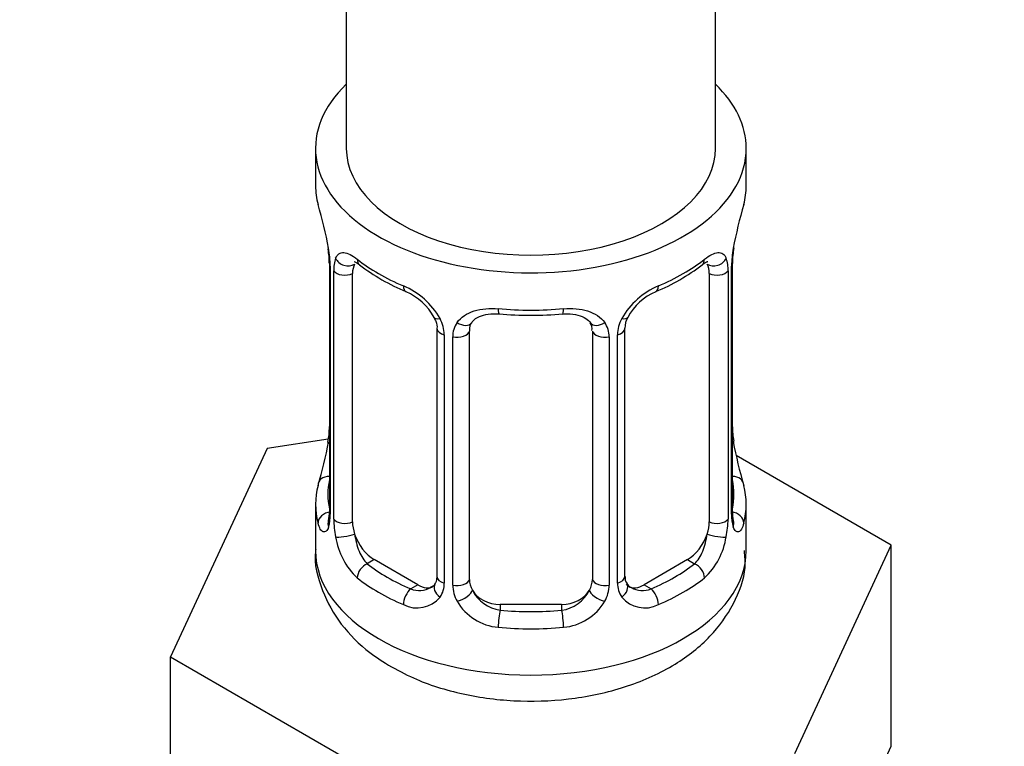
# Model space of a CAD drawing. Units: millimetres. Extents: x 0 to 1460, y 0 to 2770.
# Drawn here: x 314 to 346, y 262 to 286 of the extents above; entities that cross this region are included whole.
import ezdxf
from ezdxf import colors
from ezdxf.entities.mleader import LeaderData, LeaderLine
from ezdxf.math import Vec2, Vec3

# ---------------------------------------------------------------- set-up
doc = ezdxf.new("R2010")
doc.units = ezdxf.units.MM
doc.layers.add('DV5_Défaut', color=7, linetype='Continuous')
doc.layers.add('Défaut', color=7, linetype='Continuous')

# ---------------------------------------------------------------- blocks, each defined once
blk = doc.blocks.new('_DOT')
at = {"color": 0}
blk.add_line((0, 0), (-1, 0), dxfattribs=at)
at = {"color": 0, "const_width": 0.333}
blk.add_lwpolyline([(-0.1665, 0, 1), (0.1665, 0, 1)], format="xyb", close=True, dxfattribs=at)
blk = doc.blocks.new('SE4')
at = {"layer": 'DV5_Défaut', "color": 7, "linetype": 'Continuous'}
for p, q in [((336.89, 281.885), (336.89, 443.102)), ((324.89, 419.674), (324.89, 281.885)), ((323.89, 281.885), (323.89, 280.675)), ((337.89, 280.675), (337.89, 281.885)), ((324.291, 278.658), (324.299, 278.608)), ((324.341, 278.148), (324.341, 270.085)), ((337.44, 270.085), (337.44, 278.148)), ((324.368, 278.064), (324.368, 270.001)), ((324.481, 269.844), (324.481, 277.907)), ((325.092, 269.754), (325.092, 277.817)), ((336.689, 277.817), (336.689, 269.754)), ((337.3, 277.907), (337.3, 269.844)), ((337.412, 270.001), (337.412, 278.064)), ((327.837, 276.043), (327.837, 267.98)), ((328.89, 267.889), (328.89, 275.952)), ((332.89, 275.952), (332.89, 267.889)), ((333.944, 267.98), (333.944, 276.043)), ((328.076, 275.832), (328.076, 267.768)), ((328.348, 267.703), (328.348, 275.766)), ((333.432, 275.766), (333.432, 267.703)), ((333.705, 267.768), (333.705, 275.832)), ((324.306, 272.445), (322.317, 272.137)), ((322.317, 272.137), (319.179, 265.376)), ((342.602, 268.999), (337.558, 271.911)), ((323.89, 270.326), (323.89, 268.821)), ((337.89, 268.821), (337.89, 270.326)), ((339.464, 262.238), (342.602, 268.999)), ((342.602, 262.467), (342.602, 268.999)), ((325.799, 268.529), (325.57, 268.397)), ((327.213, 267.713), (325.799, 268.529)), ((335.982, 268.529), (334.567, 267.713)), ((335.982, 268.529), (336.21, 268.397)), ((327.213, 267.713), (326.984, 267.581)), ((334.567, 267.713), (334.796, 267.581)), ((329.89, 267.073), (329.89, 266.886)), ((331.89, 267.073), (329.89, 267.073)), ((331.89, 267.073), (331.89, 266.886)), ((319.179, 265.376), (327.752, 260.426)), ((319.179, 258.844), (319.179, 265.376)), ((341.033, 259.087), (342.602, 262.467))]:
    blk.add_line(p, q, dxfattribs=at)
for centre, radius, start, end in [((309.718, 275.869), 14.858, 10.7478, 16.3941), ((352.064, 275.869), 14.858, 163.606, 169.2521), ((322.056, 278.185), 2.282, 359.2143, 10.6949), ((320.814, 278.023), 3.555, 0.6583, 9.9884), ((340.964, 278.024), 3.552, 170.0079, 179.3454), ((340.093, 278.149), 2.653, 168.9242, 179.9908), ((325.586, 277.951), 1.106, 160.4927, 182.2972), ((336.196, 277.952), 1.104, 357.6841, 19.526), ((329.361, 283.353), 6.621, 232.4196, 247.5102), ((332.396, 283.394), 6.668, 292.5433, 307.5268), ((325.773, 275.12), 2.495, 29.8198, 66.9998), ((326.118, 275.531), 1.84, 28.0161, 67.1701), ((336.008, 275.12), 2.495, 113.0004, 150.18), ((335.661, 275.547), 1.828, 112.912, 152.3734), ((330.89, 288.321), 11.857, 264.9908, 275.0092), ((326.914, 275.811), 1.162, 1.0203, 28.275), ((329.134, 275.778), 0.785, 144.9712, 180.8641), ((332.604, 276.035), 0.277, 347.5184, 41.4098), ((332.647, 275.778), 0.785, 359.1311, 35.0336), ((334.866, 275.811), 1.161, 151.7186, 178.9861), ((334.607, 276.049), 0.661, 148.5297, 180.475), ((321.69, 272.852), 2.651, 348.9233, 359.9902), ((339.761, 272.817), 2.318, 179.2589, 190.8208), ((309.718, 275.131), 14.858, 343.6059, 349.2522), ((352.064, 275.132), 14.858, 190.7479, 196.394), ((323.344, 270.04), 0.997, 345.6187, 2.653), ((323.076, 269.96), 1.293, 343.3385, 1.8084), ((327.376, 269.87), 2.895, 180.5093, 191.9483), ((334.406, 269.87), 2.894, 348.0493, 359.4931), ((338.703, 269.96), 1.291, 178.1771, 196.676), ((338.384, 270.03), 0.944, 176.4031, 194.4274), ((326.833, 269.623), 2.316, 188.7542, 226.8152), ((334.948, 269.623), 2.316, 313.1842, 351.2464), ((334.215, 267.93), 0.266, 167.9414, 221.589), ((327.266, 268.272), 0.746, 247.8303, 300.1337), ((327.297, 267.754), 0.779, 325.2937, 1.0277), ((329.446, 267.719), 1.098, 180.837, 209.4908), ((332.335, 267.719), 1.098, 330.5042, 359.168), ((334.483, 267.754), 0.779, 178.9659, 214.7127), ((334.179, 267.79), 0.161, 192.7829, 259.7211), ((334.511, 268.259), 0.735, 240.3076, 292.8078), ((327.191, 267.933), 0.972, 242.8666, 320.2121), ((330.068, 268.083), 1.21, 206.8319, 261.5389), ((331.718, 268.075), 1.202, 278.249, 333.3802), ((334.59, 267.933), 0.972, 219.7872, 297.134), ((329.979, 268.048), 1.723, 210.2871, 265.0453), ((331.802, 268.048), 1.723, 274.9548, 329.7127)]:
    blk.add_arc(centre, radius, start, end, dxfattribs=at)
for centre, major_axis, ratio, start_param, end_param in [((330.89, 281.885), (7, 0), 0.57735, 2.600493, 6.283185), ((330.89, 281.885), (7, 0), 0.57735, 0, 0.5411), ((330.89, 281.885), (-6, 0), 0.57735, 0, 3.141593), ((330.89, 280.675), (7, 0), 0.57735, 3.141593, 3.293694), ((330.89, 280.675), (-7, 0), 0.57735, 2.989492, 3.141593), ((324.69, 278.719), (0.395, 0.063), 0.166114, 3.101386, 3.429422), ((337.09, 278.719), (-0.395, 0.063), 0.166114, 2.853764, 3.183982), ((324.741, 278.148), (0.4, 0), 0.57735, 3.118325, 3.141591), ((324.741, 278.148), (0.4, 0), 0.57735, 3.141591, 3.513239), ((324.906, 278.418), (0.373, -0.146), 0.85055, 3.855675, 5.740852), ((325.799, 277.409), (-0.5, 0.866), 0.57735, 0.338885, 0.785398), ((330.89, 280.675), (-7, 0), 0.57735, 0.633297, 0.937499), ((325.57, 278.42), (0.247, 0.314), 0.658162, 2.44473, 3.142155), ((330.89, 280.675), (7, 0), 0.57735, 5.345686, 5.649888), ((336.21, 278.42), (-0.247, 0.314), 0.658162, 3.141013, 3.838456), ((336.874, 278.418), (-0.373, -0.146), 0.85055, 0.542333, 2.42751), ((335.982, 277.409), (0.5, 0.866), 0.57735, 5.497787, 5.9443), ((337.04, 278.148), (-0.4, 0), 0.57735, 2.769946, 3.147648), ((324.847, 278), (0.4, 0), 0.57735, 3.555344, 5.371005), ((336.933, 278), (-0.4, 0), 0.57735, 0.912181, 2.727841), ((326.984, 277.603), (0.156, 0.368), 0.483207, 2.29088, 3.141105), ((326.984, 277.603), (0.156, 0.368), 0.483207, 3.141105, 3.171557), ((334.796, 277.603), (-0.156, 0.368), 0.483207, 3.124022, 3.992305), ((330.89, 280.675), (-7, 0), 0.57735, 1.418695, 1.722897), ((329.89, 276.909), (0.035, 0.398), 0.123712, 2.191761, 3.141505), ((331.89, 276.909), (-0.035, 0.398), 0.123712, 3.141658, 4.091425), ((328.106, 276.571), (0.359, 0.176), 0.358003, 3.126715, 4.05706), ((328.628, 276.446), (-0.332, 0.222), 0.641506, 1.587428, 3.144175), ((333.153, 276.446), (0.332, 0.222), 0.641506, 3.148526, 4.695758), ((333.674, 276.571), (-0.359, 0.176), 0.358003, 2.226125, 3.167968), ((328.237, 276.043), (0.4, 0), 0.57735, 3.141591, 3.185069), ((328.237, 276.043), (0.4, 0), 0.57735, 3.185069, 4.298637), ((328.494, 275.982), (0.4, 0), 0.57735, 4.340743, 6.156403), ((329.89, 275.952), (-1, 0), 0.816497, 6.156359, 6.283185), ((333.287, 275.982), (-0.4, 0), 0.57735, 0.126783, 1.942443), ((333.544, 276.043), (-0.4, 0), 0.57735, 1.984548, 3.145468), ((337.09, 272.282), (-0.395, -0.063), 0.166114, 2.62932, 3.429422), ((324.69, 272.282), (0.395, -0.063), 0.166114, 3.188196, 3.653865), ((324.367, 270.903), (0.387, -0.103), 0.80707, 1.846723, 3.352676), ((330.89, 270.652), (6.6, 0), 0.57735, 3.017713, 3.265472), ((337.414, 270.903), (-0.387, -0.103), 0.80707, 2.93051, 4.436462), ((330.89, 270.652), (-6.6, 0), 0.57735, 3.017713, 3.265472), ((330.89, 270.326), (7, 0), 0.57735, 2.989492, 3.293694), ((330.89, 270.326), (-7, 0), 0.57735, 2.989492, 3.293694), ((324.367, 269.748), (-0.387, -0.103), 0.80707, 4.501306, 6.072102), ((324.69, 269.669), (0.381, -0.123), 0.86268, 3.139238, 3.728142), ((324.741, 270.085), (0.4, 0), 0.57735, 3.141593, 3.513239), ((324.847, 269.937), (-0.4, 0), 0.57735, 0.413752, 2.229412), ((336.933, 269.937), (0.4, 0), 0.57735, 4.053773, 5.869434), ((337.04, 270.085), (-0.4, 0), 0.57735, 2.769946, 3.141593), ((337.414, 269.748), (0.387, -0.103), 0.80707, 0.211083, 1.781879), ((337.09, 269.669), (-0.381, -0.123), 0.86268, 2.555043, 3.150894), ((325.799, 269.346), (-0.5, 0.866), 0.57735, 0.785398, 1.231911), ((335.982, 269.346), (0.5, 0.866), 0.57735, 5.051274, 5.497787), ((324.906, 269.368), (-0.392, -0.078), 0.178244, 0.357599, 2.242775), ((325.799, 269.346), (0.5, -0.866), 0.57735, 4.373504, 5.497787), ((335.982, 269.346), (0.5, 0.866), 0.57735, 3.926991, 5.051274), ((336.874, 269.368), (0.392, -0.078), 0.178244, 4.04041, 5.925586), ((330.89, 268.821), (7, 0), 0.57735, 3.141593, 6.283185), ((325.57, 268.071), (-0.247, -0.314), 0.658162, 4.015526, 5.586322), ((330.89, 270.652), (-6.6, 0), 0.57735, 0.633297, 0.937499), ((330.89, 270.652), (6.6, 0), 0.57735, 5.345686, 5.649888), ((336.21, 268.071), (0.247, -0.314), 0.658162, 0.696863, 2.267659), ((330.89, 270.326), (-7, 0), 0.57735, 0.633297, 0.937499), ((328.237, 267.98), (0.4, 0), 0.57735, 3.141593, 4.298637), ((328.494, 267.918), (-0.4, 0), 0.57735, 1.19915, 3.01481), ((329.89, 267.889), (1, 0), 0.816497, 3.141593, 3.588106), ((331.89, 267.889), (1, 0), 0.816497, 5.836672, 6.283185), ((333.287, 267.918), (0.4, 0), 0.57735, 3.268375, 5.084035), ((333.544, 267.98), (-0.4, 0), 0.57735, 1.984548, 3.141593), ((330.89, 270.326), (7, 0), 0.57735, 5.345686, 5.649888), ((326.984, 267.254), (-0.156, -0.368), 0.483207, 3.861676, 5.432473), ((327.213, 268.529), (-0.5, 0.866), 0.57735, 2.356194, 3.141593), ((328.106, 267.52), (0.333, -0.222), 0.670791, 3.124001, 4.652076), ((333.674, 267.52), (-0.333, -0.222), 0.670791, 1.631109, 3.167593), ((334.567, 268.529), (0.5, 0.866), 0.57735, 3.141593, 3.926991), ((334.796, 267.254), (0.156, -0.368), 0.483207, 0.850713, 2.421509), ((328.628, 267.396), (-0.355, -0.185), 0.387288, 0.98259, 2.867767), ((329.89, 267.889), (-1, 0), 0.816497, 0.446513, 1.570796), ((331.89, 267.889), (1, 0), 0.816497, 4.712389, 5.836672), ((333.153, 267.396), (0.355, -0.185), 0.387288, 3.415419, 5.300595), ((329.89, 266.559), (-0.035, -0.398), 0.123712, 3.762557, 5.333353), ((330.89, 270.652), (-6.6, 0), 0.57735, 1.418695, 1.722897), ((331.89, 266.559), (0.035, -0.398), 0.123712, 0.949832, 2.520628), ((330.89, 270.326), (7, 0), 0.57735, 4.560288, 4.86449)]:
    blk.add_ellipse(centre, major_axis=major_axis, ratio=ratio, start_param=start_param, end_param=end_param, dxfattribs=at)
for points, knots in [([(324.544, 278.321), (324.572, 278.387), (324.608, 278.433), (324.698, 278.492), (324.751, 278.504), (324.871, 278.494), (324.939, 278.473), (325.085, 278.4), (325.165, 278.349), (325.248, 278.283)], [0, 0, 0, 0, 0.25, 0.25, 0.5, 0.5, 0.75, 0.75, 1, 1, 1, 1]), ([(336.533, 278.283), (336.616, 278.349), (336.694, 278.4), (336.841, 278.473), (336.909, 278.494), (337.029, 278.504), (337.083, 278.492), (337.172, 278.434), (337.209, 278.387), (337.237, 278.321)], [0, 0, 0, 0, 0.25, 0.25, 0.5, 0.5, 0.75, 0.75, 1, 1, 1, 1]), ([(325.142, 278.214), (325.141, 278.214), (325.144, 278.214), (325.201, 278.195), (325.279, 278.136), (325.325, 278.102)], [0, 0, 0, 0, 0.123944, 0.580357, 1, 1, 1, 1]), ([(336.453, 278.095), (336.487, 278.124), (336.562, 278.185), (336.63, 278.213), (336.639, 278.213), (336.638, 278.212)], [0, 0, 0, 0, 0.2976568, 0.7696472, 1, 1, 1, 1]), ([(328.49, 276.229), (328.553, 276.317), (328.633, 276.391), (328.821, 276.517), (328.929, 276.567), (329.163, 276.642), (329.291, 276.667), (329.553, 276.692), (329.691, 276.693), (329.83, 276.68)], [0, 0, 0, 0, 0.25, 0.25, 0.5, 0.5, 0.75, 0.75, 1, 1, 1, 1]), ([(328.967, 276.221), (328.98, 276.244), (329.025, 276.317), (329.194, 276.428), (329.499, 276.518), (329.724, 276.513), (329.856, 276.508)], [0, 0, 0, 0, 0.113794, 0.418674, 0.705514, 1, 1, 1, 1]), ([(331.925, 276.502), (331.983, 276.509), (332.148, 276.528), (332.433, 276.483), (332.689, 276.37), (332.807, 276.263), (332.834, 276.198), (332.838, 276.188)], [0, 0, 0, 0, 0.121441, 0.398984, 0.677273, 0.957882, 1, 1, 1, 1]), ([(331.951, 276.68), (332.09, 276.693), (332.226, 276.692), (332.49, 276.667), (332.617, 276.642), (332.85, 276.567), (332.96, 276.516), (333.147, 276.392), (333.227, 276.317), (333.29, 276.229)], [0, 0, 0, 0, 0.25, 0.25, 0.5, 0.5, 0.75, 0.75, 1, 1, 1, 1]), ([(327.738, 276.394), (327.763, 276.348), (327.822, 276.233), (327.846, 276.098), (327.837, 276.042), (327.837, 276.042)], [0, 0, 0, 0, 0.332869, 0.995985, 1, 1, 1, 1]), ([(324.311, 269.801), (324.308, 269.791), (324.304, 269.775), (324.302, 269.771), (324.303, 269.771)], [0, 0, 0, 0, 0.542162, 1, 1, 1, 1]), ([(337.478, 269.772), (337.478, 269.771), (337.476, 269.775), (337.472, 269.79), (337.47, 269.798)], [0, 0, 0, 0, 0.5908848, 1, 1, 1, 1]), ([(324.315, 269.59), (324.292, 269.525), (324.264, 269.48), (324.202, 269.428), (324.17, 269.421), (324.106, 269.445), (324.074, 269.475), (324.018, 269.569), (323.992, 269.633), (323.971, 269.713)], [0, 0, 0, 0, 0.25, 0.25, 0.5, 0.5, 0.75, 0.75, 1, 1, 1, 1]), ([(337.81, 269.713), (337.788, 269.633), (337.763, 269.569), (337.707, 269.475), (337.675, 269.445), (337.611, 269.421), (337.578, 269.428), (337.517, 269.48), (337.489, 269.525), (337.466, 269.59)], [0, 0, 0, 0, 0.25, 0.25, 0.5, 0.5, 0.75, 0.75, 1, 1, 1, 1]), ([(325.161, 269.362), (325.176, 269.265), (325.194, 269.17), (325.242, 268.982), (325.271, 268.891), (325.373, 268.637), (325.463, 268.493), (325.57, 268.397)], [0, 0, 0, 0, 0.25, 0.25, 0.5, 0.5, 1, 1, 1, 1]), ([(336.21, 268.397), (336.264, 268.445), (336.313, 268.504), (336.401, 268.642), (336.441, 268.721), (336.543, 268.974), (336.591, 269.169), (336.619, 269.362)], [0, 0, 0, 0, 0.25, 0.25, 0.5, 0.5, 1, 1, 1, 1]), ([(323.899, 268.856), (323.896, 268.836), (323.825, 268.416), (324.08, 267.506), (324.675, 266.402), (325.515, 265.578), (326.092, 265.21), (326.355, 265.047)], [0, 0, 0, 0, 0.011898, 0.288047, 0.554489, 0.829465, 1, 1, 1, 1]), ([(326.355, 265.047), (326.648, 264.891), (327.347, 264.528), (328.786, 264.094), (330.548, 263.89), (332.354, 263.983), (334.082, 264.382), (335.573, 265.062), (336.741, 265.977), (337.505, 267.046), (337.892, 268.064), (337.849, 268.623), (337.832, 268.822)], [0, 0, 0, 0, 0.065505, 0.181869, 0.29796, 0.414169, 0.531712, 0.652152, 0.761015, 0.86184, 0.957767, 1, 1, 1, 1])]:
    blk.add_open_spline(points, degree=3, knots=knots, dxfattribs=at)
for points in [[(328.91, 276.055), (328.914, 276.146), (328.935, 276.2), (328.971, 276.218)], [(327.835, 267.981), (327.824, 267.839), (327.801, 267.763), (327.766, 267.752)], [(327.768, 267.746), (327.755, 267.698), (327.709, 267.663), (327.629, 267.64)]]:
    blk.add_open_spline(points, degree=3, dxfattribs=at)

msp = doc.modelspace()

# ---------------------------------------------------------------- block references
at = {"layer": 'Défaut'}
msp.add_blockref('SE4', (0, 0), dxfattribs=at)

# ---------------------------------------------------------------- leaders
at = {"layer": 'Défaut', "color": 7, "linetype": 'Continuous'}
ml = msp.add_multileader_mtext('Standard', dxfattribs=at)
ml.set_content('{\\pxsm0.9;\\fSolid Edge ISO|b1||i0||c0|p34;\\W1.;28/02/2024\\P}', color=256)
ml.set_leader_properties()
ml.set_arrow_properties(name='DOT')
ml.build(insert=Vec2(0, 0))
ml.multileader.update_dxf_attribs({"leader_type": 0, "dogleg_length": 0, "arrow_head_size": 12})
ctx = ml.context
ctx.base_point, ctx.char_height, ctx.arrow_head_size = Vec3(1372.587, 2763.016), 12, 12
notes = []
notes.append((ctx, [(0, (0, 0, 0), (0, 0), (1, 0), 1, [])]))
ctx.mtext.insert = Vec3(1374.587, 2769.016)
for ctx, leaders in notes:
    for number, flags, end, landing, length, lines in leaders:
        leader = LeaderData()
        leader.index, (leader.has_last_leader_line, leader.has_dogleg_vector, leader.attachment_direction) = number, flags
        leader.last_leader_point, leader.dogleg_vector, leader.dogleg_length = Vec3(end), Vec3(landing), length
        for number, points, colour, breaks in lines:
            line = LeaderLine()
            line.index, line.vertices, line.color, line.breaks = number, Vec3.list(points), colors.encode_raw_color(colour), breaks
            leader.lines.append(line)
        ctx.leaders.append(leader)

doc.saveas('drawing.dxf')
